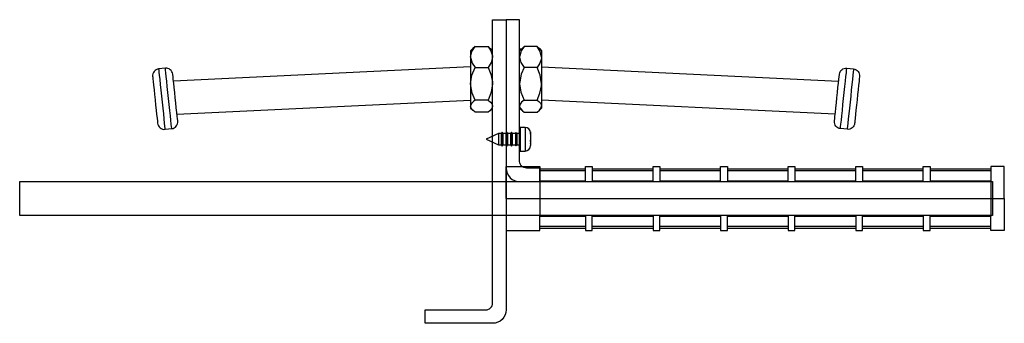
# Model space of a CAD drawing. Units: millimetres. Extents: x -144 to 147, y -90 to 0.
import ezdxf

# ---------------------------------------------------------------- set-up
doc = ezdxf.new("R2010")
doc.units = ezdxf.units.MM

# ---------------------------------------------------------------- blocks, each defined once
blk = doc.blocks.new('screw')
at = {"linetype": 'Continuous'}
for p, q in [((11.5, 3.5), (10, 3.5)), ((10, 3.5), (10, 3.23)), ((10, 3.23), (10, -3.5)), ((11.5, 3.5), (11.5, 3.23)), ((11.5, 3.23), (11.5, -3.5)), ((3.6, 1.68), (0, 0)), ((0, 0), (3.6, -1.68)), ((4.4, 1.68), (3.6, 1.68)), ((3.6, 1.68), (3.6, -1.68)), ((4.64, 2.1), (4.4, 1.68)), ((4.4, 1.68), (4.4, -1.68)), ((4.88, 1.68), (4.64, 2.1)), ((4.64, 2.1), (4.64, -2.1)), ((5.8, 1.68), (4.88, 1.68)), ((4.88, 1.68), (4.88, -1.68)), ((6.04, 2.1), (5.8, 1.68)), ((5.8, 1.68), (5.8, -1.68)), ((6.28, 1.68), (6.04, 2.1)), ((6.04, 2.1), (6.04, -2.1)), ((7.2, 1.68), (6.28, 1.68)), ((6.28, 1.68), (6.28, -1.68)), ((7.44, 2.1), (7.2, 1.68)), ((7.2, 1.68), (7.2, -1.68)), ((7.68, 1.68), (7.44, 2.1)), ((7.44, 2.1), (7.44, -2.1)), ((8.6, 1.68), (7.68, 1.68)), ((7.68, 1.68), (7.68, -1.68)), ((8.75, 1.95), (8.6, 1.68)), ((8.6, 1.68), (8.6, -1.68)), ((9.02, 1.68), (8.75, 1.95)), ((8.75, 1.8), (8.75, 1.95)), ((8.75, -1.95), (8.75, 1.8)), ((9.8, 1.68), (9.02, 1.68)), ((9.02, 1.68), (9.02, -1.68)), ((9.8, 1.68), (9.8, -1.68)), ((13.1, 1.88), (13.06, 2.23)), ((13.1, 1.9), (13.1, 1.88)), ((13.1, 1.52), (13.1, 1.88)), ((13.1, 1.52), (13.1, -0.26)), ((3.6, -1.68), (4.4, -1.68)), ((4.4, -1.68), (4.64, -2.1)), ((4.64, -2.1), (4.88, -1.68)), ((4.88, -1.68), (5.8, -1.68)), ((5.8, -1.68), (6.04, -2.1)), ((6.04, -2.1), (6.28, -1.68)), ((6.28, -1.68), (7.2, -1.68)), ((7.2, -1.68), (7.44, -2.1)), ((7.44, -2.1), (7.68, -1.68)), ((7.68, -1.68), (8.6, -1.68)), ((8.6, -1.68), (8.75, -1.95)), ((8.75, -1.95), (9.02, -1.68)), ((9.02, -1.68), (9.8, -1.68)), ((13.1, -0.26), (13.06, -0.4)), ((13.1, -0.67), (13.1, -0.26)), ((13.1, -0.67), (13.1, -0.8)), ((13.1, -0.8), (13.1, -1.15)), ((13.1, -1.15), (13.1, -1.9)), ((10, -3.5), (11.5, -3.5))]:
    blk.add_line(p, q, dxfattribs=at)
for centre, radius, start, end in [((11.5, 1.9), 1.6, 0, 90), ((9.8, 1.88), 0.2, 270, 0), ((9.8, -1.88), 0.2, 0, 90), ((11.5, -1.9), 1.6, 270, 0)]:
    blk.add_arc(centre, radius, start, end, dxfattribs=at)
for points in [[(13.06, 2.23), (13.06, 2.17), (13.07, 2.05), (13.06, 1.93), (13.06, 1.86)], [(13.06, -0.4), (13.06, -0.55), (13.07, -0.85), (13.06, -1.14), (13.06, -1.29)]]:
    blk.add_open_spline(points, degree=3, dxfattribs=at)
for points in [[(13.06, 1.86), (13.07, 1.79), (13.1, 1.68), (13.1, 1.56), (13.1, 1.52)], [(13.06, -1.29), (13.07, -1.26), (13.1, -1.21), (13.1, -1.16), (13.1, -1.15)]]:
    blk.add_open_spline(points, degree=3, knots=[0, 0, 0, 0, 0.600903, 1, 1, 1, 1], dxfattribs=at)
blk = doc.blocks.new('ABS_casing_10')
for points in [[(-72, 0), (-72, 9.5), (-62, 9.5), (-62, 5.25), (-48.5, 5.25), (-48.5, 9.5), (-46.5, 9.5), (-46.5, 5.25), (-28.5, 5.25), (-28.5, 9.5), (-26.5, 9.5), (-26.5, 5.25), (-8.5, 5.25), (-8.5, 9.5), (-6.5, 9.5), (-6.5, 5.25), (11.5, 5.25), (11.5, 9.5), (13.5, 9.5), (13.5, 5.25), (31.5, 5.25), (31.5, 9.5), (33.5, 9.5), (33.5, 5.25), (51.5, 5.25), (51.5, 9.5), (53.5, 9.5), (53.5, 5.25), (71.5, 5.25)], [(-62, 8.75), (-48.5, 8.75)], [(-46.5, 8.75), (-28.5, 8.75)], [(-26.5, 8.75), (-8.5, 8.75)], [(-6.5, 8.75), (11.5, 8.75)], [(13.5, 8.75), (31.5, 8.75)], [(33.5, 8.75), (51.5, 8.75)], [(53.5, 8.75), (71.5, 8.75)], [(75.5, 0), (75.5, 9.52), (71.5, 9.5), (71.5, 5.25)], [(-62, 8.25), (-48.5, 8.25)], [(-46.5, 8.25), (-28.5, 8.25)], [(-26.5, 8.25), (-8.5, 8.25)], [(-6.5, 8.25), (11.5, 8.25)], [(13.5, 8.25), (31.5, 8.25)], [(33.5, 8.25), (51.5, 8.25)], [(53.5, 8.25), (71.5, 8.25)], [(-62, 5.25), (-62, -5.25)], [(71.5, 5.25), (71.5, -5.25)], [(-72, 0), (-72, -9.5), (-62, -9.5), (-62, -5.25), (-48.5, -5.25), (-48.5, -9.5), (-46.5, -9.5), (-46.5, -5.25), (-28.5, -5.25), (-28.5, -9.5), (-26.5, -9.5), (-26.5, -5.25), (-8.5, -5.25), (-8.5, -9.5), (-6.5, -9.5), (-6.5, -5.25), (11.5, -5.25), (11.5, -9.5), (13.5, -9.5), (13.5, -5.25), (31.5, -5.25), (31.5, -9.5), (33.5, -9.5), (33.5, -5.25), (51.5, -5.25), (51.5, -9.5), (53.5, -9.5), (53.5, -5.25), (71.5, -5.25)], [(-72, 0), (75.5, 0)], [(75.5, 0), (75.5, -9.52), (71.5, -9.5), (71.5, -5.25)], [(-62, -8.25), (-48.5, -8.25)], [(-46.5, -8.25), (-28.5, -8.25)], [(-26.5, -8.25), (-8.5, -8.25)], [(-6.5, -8.25), (11.5, -8.25)], [(13.5, -8.25), (31.5, -8.25)], [(33.5, -8.25), (51.5, -8.25)], [(53.5, -8.25), (71.5, -8.25)], [(-62, -8.75), (-48.5, -8.75)], [(-46.5, -8.75), (-28.5, -8.75)], [(-26.5, -8.75), (-8.5, -8.75)], [(-6.5, -8.75), (11.5, -8.75)], [(13.5, -8.75), (31.5, -8.75)], [(33.5, -8.75), (51.5, -8.75)], [(53.5, -8.75), (71.5, -8.75)]]:
    blk.add_lwpolyline(points)
blk = doc.blocks.new('HA60_90-10')
for points in [[(0, -86, -0.414214), (-4, -90), (-24, -90), (-24, -86), (-6, -86, 0.414214), (-4, -84), (-4, 0), (0, 0)], [(4, -48), (10, -48), (10, -44), (6, -44, -0.414214), (4, -42), (4, 0), (0, 0), (0, -44, 0.414214)]]:
    blk.add_lwpolyline(points, format="xyb", close=True)
for points in [[(-10.5, -11.08), (-10.12, -9.48), (-9.18, -8), (-9.88, -8.59)], [(-9.88, -8.58), (-10.5, -9.2)], [(-9.18, -8), (-5.31, -8), (-4.47, -9.28), (-4.02, -10.69), (-4, -11.08), (-4.37, -12.67), (-5.31, -14.15)], [(-4.63, -8.6), (-4.81, -8.4), (-5.31, -8)], [(-4, -9.2), (-4.61, -8.58)], [(9.18, -8), (5.31, -8), (4.47, -9.28), (4.02, -10.69), (4, -11.08), (4.37, -12.67), (5.31, -14.15)], [(4, -9.2), (4.61, -8.58)], [(4.63, -8.6), (4.81, -8.4), (5.31, -8)], [(10.5, -11.08), (10.12, -9.48), (9.18, -8), (9.88, -8.59)], [(9.88, -8.58), (10.5, -9.2)], [(-10.5, -9.2), (-10.5, -26.19), (-9.88, -26.8)], [(-10.5, -11.08), (-10.47, -11.46), (-10.03, -12.87), (-9.18, -14.15)], [(10.5, -11.08), (10.47, -11.46), (10.03, -12.87), (9.18, -14.15)], [(10.5, -9.2), (10.5, -26.19), (9.88, -26.8)], [(-98.99, -32.29), (-99, -32.19), (-99.05, -31.74), (-99.14, -30.94), (-99.25, -29.83), (-99.4, -28.46), (-99.56, -26.88), (-99.74, -25.15), (-99.93, -23.35), (-100.12, -21.55), (-100.3, -19.82), (-100.47, -18.24), (-100.61, -16.86), (-100.73, -15.76), (-100.82, -14.96), (-100.86, -14.51), (-100.87, -14.4)], [(-10.5, -14.02), (-98.46, -18.27)], [(10.5, -14.02), (98.46, -18.27)], [(98.99, -32.29), (99, -32.19), (99.05, -31.74), (99.14, -30.94), (99.25, -29.83), (99.4, -28.46), (99.56, -26.88), (99.74, -25.15), (99.93, -23.35), (100.12, -21.55), (100.3, -19.82), (100.47, -18.24), (100.61, -16.86), (100.73, -15.76), (100.82, -14.96), (100.86, -14.51), (100.87, -14.4)], [(-102.86, -14.61), (-102.86, -14.62), (-102.83, -14.9), (-102.77, -15.53), (-102.66, -16.48), (-102.53, -17.73), (-102.38, -19.22), (-102.2, -20.88), (-102.02, -22.65), (-101.83, -24.46), (-101.64, -26.24), (-101.47, -27.9), (-101.31, -29.39), (-101.18, -30.63), (-101.08, -31.59), (-101.01, -32.22), (-100.98, -32.49), (-100.98, -32.5)], [(102.86, -14.61), (102.86, -14.62), (102.83, -14.9), (102.77, -15.53), (102.66, -16.48), (102.53, -17.73), (102.38, -19.22), (102.2, -20.88), (102.02, -22.65), (101.83, -24.46), (101.64, -26.24), (101.47, -27.9), (101.31, -29.39), (101.18, -30.63), (101.08, -31.59), (101.01, -32.22), (100.98, -32.49), (100.98, -32.5)], [(-97.43, -28.01), (-10.5, -23.87)], [(-5.31, -23.84), (-4.61, -24.43), (-4.17, -25.01), (-4, -25.62), (-4, -25.72), (-4.24, -26.35), (-4.81, -26.99), (-5.31, -27.39), (-9.18, -27.39), (-9.89, -26.8), (-10.33, -26.22), (-10.5, -25.62)], [(-9.18, -23.84), (-9.68, -24.24), (-10.25, -24.88), (-10.49, -25.51), (-10.5, -25.62)], [(-4.61, -26.8), (-4, -26.19)], [(5.31, -23.84), (4.61, -24.43), (4.17, -25.01), (4, -25.62), (4, -25.72), (4.24, -26.35), (4.81, -26.99), (5.31, -27.39), (9.18, -27.39), (9.89, -26.8), (10.33, -26.22), (10.5, -25.62)], [(4.61, -26.8), (4, -26.19)], [(9.18, -23.84), (9.68, -24.24), (10.25, -24.88), (10.49, -25.51), (10.5, -25.62)], [(97.43, -28.01), (10.5, -23.87)]]:
    blk.add_lwpolyline(points)
for points in [[(-104.64, -16.81), (-104.62, -16.98), (-104.57, -17.5), (-104.48, -18.33), (-104.37, -19.43), (-104.23, -20.75), (-104.07, -22.22), (-103.91, -23.77), (-103.75, -25.32), (-103.59, -26.79), (-103.45, -28.1), (-103.34, -29.21), (-103.25, -30.04), (-103.2, -30.55), (-103.18, -30.72), (-103.1, -31.11), (-102.95, -31.47), (-102.73, -31.79), (-102.45, -32.07), (-102.12, -32.28), (-101.76, -32.43), (-101.37, -32.51), (-100.98, -32.5), (-98.99, -32.29), (-98.61, -32.22), (-98.25, -32.06), (-97.92, -31.84), (-97.65, -31.56), (-97.43, -31.24), (-97.29, -30.87), (-97.21, -30.49), (-97.21, -30.1), (-97.23, -29.92), (-97.29, -29.41), (-97.37, -28.58), (-97.49, -27.48), (-97.63, -26.16), (-97.78, -24.69), (-97.95, -23.14), (-98.11, -21.59), (-98.26, -20.12), (-98.4, -18.8), (-98.52, -17.7), (-98.6, -16.87), (-98.66, -16.36), (-98.68, -16.18), (-98.76, -15.8), (-98.91, -15.44), (-99.13, -15.11), (-99.41, -14.84), (-99.73, -14.62), (-100.1, -14.47), (-100.48, -14.4), (-100.87, -14.4), (-102.86, -14.61), (-103.25, -14.69), (-103.61, -14.84), (-103.93, -15.06), (-104.21, -15.34), (-104.42, -15.67), (-104.57, -16.03), (-104.64, -16.42)], [(-9.18, -23.84), (-10.03, -21.82), (-10.47, -19.61), (-10.5, -19), (-10.12, -16.48), (-9.18, -14.15), (-5.31, -14.15), (-4.47, -16.17), (-4.02, -18.39), (-4, -19), (-4.37, -21.52), (-5.31, -23.84)], [(9.18, -23.84), (10.03, -21.82), (10.47, -19.61), (10.5, -19), (10.12, -16.48), (9.18, -14.15), (5.31, -14.15), (4.47, -16.17), (4.02, -18.39), (4, -19), (4.37, -21.52), (5.31, -23.84)], [(104.64, -16.81), (104.62, -16.98), (104.57, -17.5), (104.48, -18.33), (104.37, -19.43), (104.23, -20.75), (104.07, -22.22), (103.91, -23.77), (103.75, -25.32), (103.59, -26.79), (103.45, -28.1), (103.34, -29.21), (103.25, -30.04), (103.2, -30.55), (103.18, -30.72), (103.1, -31.11), (102.95, -31.47), (102.73, -31.79), (102.45, -32.07), (102.12, -32.28), (101.76, -32.43), (101.37, -32.51), (100.98, -32.5), (98.99, -32.29), (98.61, -32.22), (98.25, -32.06), (97.92, -31.84), (97.65, -31.56), (97.43, -31.24), (97.29, -30.87), (97.21, -30.49), (97.21, -30.1), (97.23, -29.92), (97.29, -29.41), (97.37, -28.58), (97.49, -27.48), (97.63, -26.16), (97.78, -24.69), (97.95, -23.14), (98.11, -21.59), (98.26, -20.12), (98.4, -18.8), (98.52, -17.7), (98.6, -16.87), (98.66, -16.36), (98.68, -16.18), (98.76, -15.8), (98.91, -15.44), (99.13, -15.11), (99.41, -14.84), (99.73, -14.62), (100.1, -14.47), (100.48, -14.4), (100.87, -14.4), (102.86, -14.61), (103.25, -14.69), (103.61, -14.84), (103.93, -15.06), (104.21, -15.34), (104.42, -15.67), (104.57, -16.03), (104.64, -16.42)], [(-144, -58), (-144, -48), (144, -48), (144, -58)]]:
    blk.add_lwpolyline(points, close=True)
for name, p in [('screw', (-5.85, -35.43)), ('ABS_casing_10', (72, -53))]:
    blk.add_blockref(name, p)

msp = doc.modelspace()

# ---------------------------------------------------------------- block references
msp.add_blockref('HA60_90-10', (0, 0))

doc.saveas('drawing.dxf')
